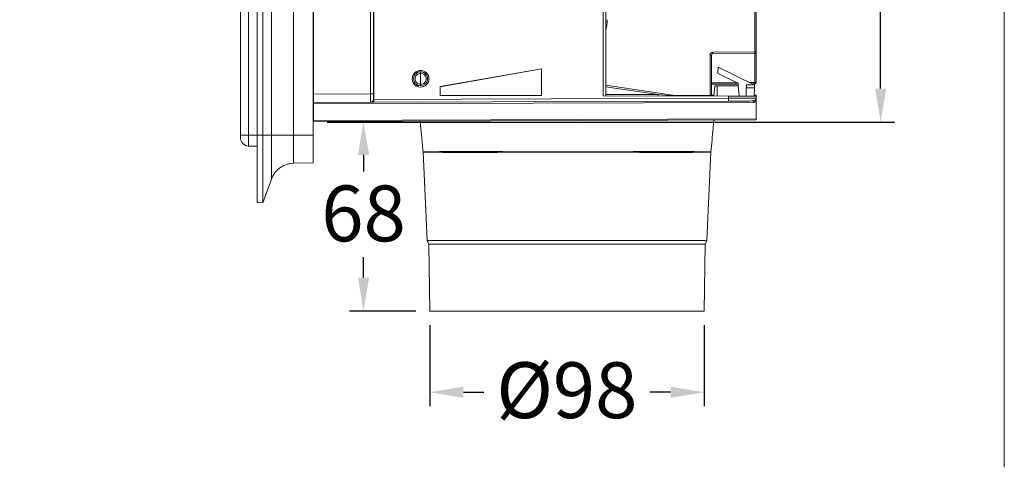
# Model space of a CAD drawing. Units: millimetres. Extents: x 2032 to 2752, y 1168 to 2189.
# Drawn here: x 2400 to 2752, y 1561 to 1718 of the extents above; entities that cross this region are included whole.
import ezdxf

# ---------------------------------------------------------------- set-up
doc = ezdxf.new("R2010")
doc.units = ezdxf.units.MM
doc.linetypes.add('ACAD_ISO02W100', pattern=[15, 12, -3])
doc.layers.get('Defpoints').update_dxf_attribs({"linetype": 'ACAD_ISO02W100'})
doc.layers.add('HIDE', color=94, linetype='Continuous')
doc.dimstyles.new('ISO-25', dxfattribs={"dimtxt": 20, "dimasz": 12, "dimexe": 5, "dimexo": 5, "dimgap": 5, "dimtad": 0, "dimtih": 1, "dimtoh": 1, "dimdec": 0, "dimtxsty": 'Standard', "dimcen": 2.5, "dimclrd": 8, "dimclre": 8, "dimadec": 0, "dimazin": 0, "dimtfac": 1, "dimtdec": 0, "dimtmove": 2, "dimatfit": 3, "dimfxl": 1, "dimarcsym": 0})

# ---------------------------------------------------------------- blocks, each defined once
blk = doc.blocks.new('block 2562')
at = {"layer": 'HIDE', "color": 7, "lineweight": 9}
blk.add_lwpolyline([(-1259.8, -1727.6), (1469.8, -1727.6), (1469.8, 2080), (-1259.8, 2080), (-1259.8, -1727.6)], dxfattribs=at)
blk = doc.blocks.new('*D157')
at = {"color": 8, "linetype": 'Continuous', "lineweight": -2, "transparency": 16777216}
for p, q in [((2546.69, 1608.78), (2546.69, 1579.73)), ((2644.85, 1608.78), (2644.85, 1579.73)), ((2558.69, 1584.73), (2565.98, 1584.73)), ((2632.85, 1584.73), (2625.43, 1584.73))]:
    blk.add_line(p, q, dxfattribs=at)
at = {"color": 8, "linetype": 'Continuous', "transparency": 16777216}
for points in [[(2558.69, 1586.73), (2558.69, 1582.73), (2546.69, 1584.73)], [(2632.85, 1586.73), (2632.85, 1582.73), (2644.85, 1584.73)]]:
    blk.add_solid(points, dxfattribs=at)
at = {"layer": 'Defpoints', "color": 0, "linetype": 'Continuous', "transparency": 16777216}
for p in [(2546.69, 1613.78), (2644.85, 1613.78), (2644.85, 1584.73)]:
    blk.add_point(p, dxfattribs=at)
at = {"color": 0, "linetype": 'Continuous', "lineweight": 0, "transparency": 16777216, "insert": (2595.71, 1595.47), "char_height": 20, "attachment_point": 2}
blk.add_mtext('%%c98', dxfattribs=at)
blk = doc.blocks.new('*D158')
at = {"color": 8, "linetype": 'Continuous', "lineweight": -2, "transparency": 16777216}
for p, q in [((2510.07, 1681.69), (2527.94, 1681.69)), ((2522.94, 1669.69), (2522.94, 1663.77)), ((2522.94, 1625.78), (2522.94, 1633.1)), ((2541.69, 1613.78), (2517.94, 1613.78))]:
    blk.add_line(p, q, dxfattribs=at)
at = {"color": 8, "linetype": 'Continuous', "transparency": 16777216}
for points in [[(2520.94, 1669.69), (2524.94, 1669.69), (2522.94, 1681.69)], [(2520.94, 1625.78), (2524.94, 1625.78), (2522.94, 1613.78)]]:
    blk.add_solid(points, dxfattribs=at)
at = {"layer": 'Defpoints', "color": 0, "linetype": 'Continuous', "transparency": 16777216}
for p in [(2505.07, 1681.69), (2522.94, 1681.69), (2546.69, 1613.78)]:
    blk.add_point(p, dxfattribs=at)
at = {"color": 0, "linetype": 'Continuous', "lineweight": 0, "transparency": 16777216, "insert": (2522.94, 1658.77), "char_height": 20, "attachment_point": 2}
blk.add_mtext('68', dxfattribs=at)
blk = doc.blocks.new('*D161')
at = {"color": 8, "lineweight": -2, "transparency": 16777216}
for p, q in [((2509.87, 1890.68), (2713.04, 1890.68)), ((2708.04, 1878.68), (2708.04, 1801.42)), ((2708.04, 1693.49), (2708.04, 1770.75)), ((2509.87, 1681.49), (2713.04, 1681.49))]:
    blk.add_line(p, q, dxfattribs=at)
at = {"color": 8, "transparency": 16777216}
for points in [[(2706.04, 1878.68), (2710.04, 1878.68), (2708.04, 1890.68)], [(2706.04, 1693.49), (2710.04, 1693.49), (2708.04, 1681.49)]]:
    blk.add_solid(points, dxfattribs=at)
at = {"layer": 'Defpoints', "color": 0, "transparency": 16777216}
for p in [(2504.87, 1890.68), (2504.87, 1681.49), (2708.04, 1681.49)]:
    blk.add_point(p, dxfattribs=at)
at = {"color": 0, "transparency": 16777216, "insert": (2708.04, 1786.08), "char_height": 20, "attachment_point": 5}
blk.add_mtext('209', dxfattribs=at)

msp = doc.modelspace()

# ---------------------------------------------------------------- linework, layer by layer
at = {"color": 7, "linetype": 'Continuous', "lineweight": 15}
for p, q in [((2478.87, 1676.84), (2478.87, 1902.84)), ((2481.82, 1902.84), (2481.82, 1676.84)), ((2489.95, 1676.84), (2489.95, 1902.84)), ((2497.87, 1676.84), (2497.87, 1902.84)), ((2505.07, 1887.48), (2505.07, 1691.48)), ((2662.97, 1706.61), (2662.97, 1796.72)), ((2663.47, 1796.72), (2663.47, 1706.61)), ((2484.87, 1676.84), (2484.87, 1789.84)), ((2486.87, 1676.84), (2486.87, 1789.84)), ((2504.87, 1676.84), (2504.87, 1789.84)), ((2608.68, 1690.91), (2608.68, 1770.55)), ((2609.67, 1770.55), (2609.67, 1690.91)), ((2525.48, 1691.55), (2525.48, 1758.95)), ((2526.47, 1758.95), (2526.47, 1691.55)), ((2526.67, 1724.48), (2526.67, 1689.55)), ((2647.96, 1706.48), (2662.97, 1706.61)), ((2662.97, 1706.11), (2647.96, 1705.98)), ((2663.47, 1706.61), (2662.97, 1706.61)), ((2663.47, 1706.61), (2663.47, 1695.64)), ((2646.97, 1690.98), (2646.97, 1705.48)), ((2646.97, 1705.48), (2647.47, 1705.48)), ((2647.47, 1705.48), (2647.47, 1690.97)), ((2541.87, 1698.98), (2541.87, 1699.58)), ((2543.37, 1699.48), (2543.37, 1698.96)), ((2543.37, 1698.96), (2543.37, 1695)), ((2550.34, 1694.17), (2586.69, 1700.58)), ((2550.37, 1694.15), (2586.67, 1700.55)), ((2586.69, 1700.58), (2586.67, 1700.55)), ((2586.67, 1700.55), (2586.67, 1690.98)), ((2586.69, 1700.58), (2586.69, 1690.96)), ((2649.84, 1701.09), (2649.8, 1698.88)), ((2649.8, 1698.88), (2656.99, 1695.38)), ((2662.78, 1694.78), (2649.84, 1701.09)), ((2656.99, 1695.38), (2657, 1694.48)), ((2662.97, 1695.64), (2663.47, 1695.64)), ((2541.87, 1694.38), (2541.87, 1694.98)), ((2543.37, 1695), (2543.37, 1694.48)), ((2550.34, 1690.95), (2550.34, 1694.17)), ((2550.34, 1694.17), (2550.37, 1694.15)), ((2550.37, 1694.15), (2550.37, 1690.98)), ((2609.67, 1694.65), (2635.2, 1690.82)), ((2656.99, 1695.09), (2647.47, 1695)), ((2648.65, 1694.48), (2648.38, 1690.77)), ((2649.56, 1694.48), (2648.65, 1694.48)), ((2649.56, 1694.48), (2649.54, 1690.77)), ((2657.08, 1694.48), (2649.56, 1694.48)), ((2657.08, 1694.48), (2657.36, 1690.74)), ((2659.96, 1693.76), (2659.91, 1690.73)), ((2662.85, 1693.76), (2659.96, 1693.76)), ((2659.98, 1694.78), (2662.87, 1694.78)), ((2662.97, 1695.14), (2662.06, 1695.13)), ((2662.85, 1693.76), (2662.8, 1690.72)), ((2505.07, 1691.48), (2504.87, 1691.48)), ((2505.07, 1691.48), (2525.48, 1691.55)), ((2525.47, 1688.55), (2505.07, 1688.48)), ((2662.47, 1688.53), (2505.07, 1687.98)), ((2526.47, 1691.55), (2525.48, 1691.55)), ((2526.47, 1691.55), (2526.47, 1689.55)), ((2653.55, 1689), (2526.66, 1688.55)), ((2526.67, 1689.55), (2653.55, 1690)), ((2550.34, 1690.95), (2550.37, 1690.98)), ((2586.69, 1690.96), (2550.34, 1690.95)), ((2586.67, 1690.98), (2550.37, 1690.98)), ((2586.69, 1690.96), (2586.67, 1690.98)), ((2653.55, 1690.75), (2608.68, 1690.91)), ((2648.4, 1691.06), (2647.47, 1691.06)), ((2653.55, 1690), (2653.55, 1690.75)), ((2663.47, 1691.06), (2662.8, 1691.06)), ((2663.47, 1690.72), (2663.47, 1691.06)), ((2663.47, 1690.72), (2663.47, 1690.03)), ((2663.47, 1682.65), (2663.47, 1688.91)), ((2505.07, 1687.98), (2504.87, 1687.98)), ((2505.07, 1687.98), (2505.07, 1682.09)), ((2505.07, 1682.09), (2663.47, 1682.65)), ((2663.47, 1682.25), (2505.07, 1681.69)), ((2663.47, 1682.65), (2663.47, 1682.25)), ((2478.87, 1676.84), (2481.82, 1676.84)), ((2478.87, 1675.89), (2478.87, 1676.84)), ((2481.82, 1676.84), (2484.87, 1676.84)), ((2481.82, 1676.84), (2481.82, 1672.9)), ((2484.87, 1676.84), (2486.87, 1676.84)), ((2484.87, 1652.63), (2484.87, 1676.84)), ((2486.87, 1652.59), (2486.87, 1676.84)), ((2486.87, 1676.84), (2489.95, 1676.84)), ((2489.95, 1661.07), (2489.95, 1676.84)), ((2489.95, 1676.84), (2497.87, 1676.84)), ((2497.87, 1666.72), (2497.87, 1676.84)), ((2497.87, 1676.84), (2504.87, 1676.84)), ((2504.87, 1666.84), (2504.87, 1676.84)), ((2481.82, 1672.9), (2484.87, 1672.84)), ((2544.28, 1670.76), (2544.28, 1670.76)), ((2497.87, 1666.72), (2504.87, 1666.84)), ((2486.87, 1652.59), (2489.95, 1661.07)), ((2484.87, 1652.63), (2486.87, 1652.59)), ((2545.7, 1639.13), (2546.27, 1637.77)), ((2546.27, 1637.77), (2546.69, 1613.78)), ((2644.85, 1613.78), (2645.27, 1637.77)), ((2595.77, 1613.78), (2546.69, 1613.78)), ((2644.85, 1613.78), (2595.77, 1613.78))]:
    msp.add_line(p, q, dxfattribs=at)
at = {"color": 8, "linetype": 'Continuous', "lineweight": 15}
for p, q in [((2662.97, 1695.64), (2662.97, 1706.11)), ((2541.06, 1697.94), (2541.06, 1698.9)), ((2542.37, 1699.81), (2542.37, 1699.27)), ((2541.06, 1695.06), (2541.06, 1696.02)), ((2647.47, 1695.5), (2656.57, 1695.58)), ((2661.05, 1695.62), (2662.97, 1695.64)), ((2542.37, 1694.69), (2542.37, 1694.15)), ((2628.38, 1691.34), (2609.67, 1694.15)), ((2609.67, 1691.41), (2628.38, 1691.34)), ((2633.87, 1691.02), (2646.97, 1690.98))]:
    msp.add_line(p, q, dxfattribs=at)
at = {"color": 7, "linetype": 'Continuous', "lineweight": 15, "flags": 128}
for points in [[(2659.96, 1693.76), (2659.96, 1693.94), (2659.97, 1694.11), (2659.97, 1694.27), (2659.97, 1694.41), (2659.97, 1694.54), (2659.98, 1694.64), (2659.98, 1694.72), (2659.98, 1694.76), (2659.98, 1694.78)], [(2662.87, 1694.78), (2662.87, 1694.76), (2662.87, 1694.72), (2662.87, 1694.64), (2662.86, 1694.54), (2662.86, 1694.41), (2662.86, 1694.27), (2662.86, 1694.11), (2662.85, 1693.94), (2662.85, 1693.76)], [(2525.47, 1688.55), (2525.49, 1688.55), (2525.56, 1688.55), (2525.67, 1688.55), (2525.82, 1688.55), (2526, 1688.55), (2526.2, 1688.55), (2526.43, 1688.55), (2526.66, 1688.55)], [(2526.47, 1689.55), (2526.47, 1689.55), (2526.48, 1689.55), (2526.5, 1689.55), (2526.53, 1689.55), (2526.56, 1689.55), (2526.59, 1689.55), (2526.63, 1689.55), (2526.67, 1689.55)], [(2646.97, 1690.98), (2647.07, 1690.98), (2647.16, 1690.97), (2647.25, 1690.97), (2647.32, 1690.97), (2647.38, 1690.97), (2647.43, 1690.97), (2647.46, 1690.97), (2647.47, 1690.97)], [(2653.55, 1690.75), (2655.49, 1690.75), (2657.35, 1690.74), (2659.07, 1690.73), (2660.57, 1690.73), (2661.8, 1690.72), (2662.71, 1690.72), (2663.28, 1690.72), (2663.47, 1690.72)], [(2653.55, 1690), (2655.49, 1690), (2657.35, 1690.01), (2659.07, 1690.01), (2660.57, 1690.02), (2661.8, 1690.02), (2662.71, 1690.03), (2663.28, 1690.03), (2663.47, 1690.03)], [(2662.47, 1689.03), (2662.3, 1689.03), (2661.79, 1689.03), (2660.97, 1689.02), (2659.86, 1689.02), (2658.51, 1689.01), (2656.97, 1689.01), (2655.29, 1689), (2653.55, 1689)], [(2544.27, 1670.76), (2544.98, 1655.04), (2545.7, 1639.13)], [(2645.83, 1639.13), (2646.55, 1655.04), (2647.27, 1670.75)], [(2645.26, 1637.77), (2645.55, 1638.45), (2645.83, 1639.13)]]:
    msp.add_lwpolyline(points, dxfattribs=at)
at = {"color": 7, "linetype": 'Continuous', "lineweight": 15}
msp.add_circle((2543.37, 1696.98), 3, dxfattribs=at)
at = {"color": 8, "linetype": 'Continuous', "lineweight": 15}
msp.add_arc((2597.17, 1718.14), 13, 344.0857, 0, dxfattribs=at)
at = {"color": 7, "linetype": 'Continuous', "lineweight": 15}
for centre, radius, start, end in [((2647.97, 1705.48), 1, 90.5, 180), ((2647.97, 1705.48), 0.5, 90.5, 180), ((2611.95, 1706.04), 36.01, 359.9028, 0.6983), ((2626.96, 1706.17), 36.01, 359.9028, 0.6983), ((2662.97, 1706.61), 0.5, 270.5, 0), ((2626.96, 1695.2), 36.01, 359.9028, 0.6983), ((2662.97, 1695.64), 0.5, 270.5, 0), ((2505.07, 1688.28), 0.2, 90.2, 180), ((2525.47, 1689.55), 1, 270.2, 0), ((2498.02, 1689.2), 28.65, 358.6999, 0.7001), ((2664.01, 1691.09), 35.63, 179.598, 180.402), ((2635.28, 1691.32), 0.5, 261.4692, 269.8), ((2661.64, 1690.88), 14.67, 179.6095, 180.3905), ((2647.67, 1690.97), 0.2, 180, 269.8), ((2624.95, 1689.65), 28.61, 358.6981, 0.7009), ((2662.47, 1690.03), 1, 270.2, 0), ((2698.1, 1688.78), 35.63, 179.598, 180.402), ((2662.47, 1690.03), 1.5, 270.2, 311.8998), ((2505.07, 1681.49), 0.2, 90.2, 180), ((2476.41, 1681.89), 28.65, 359.6001, 0.3999), ((2481.87, 1675.89), 3, 180, 269), ((2498.02, 1658.14), 8.58, 91, 160)]:
    msp.add_arc(centre, radius, start, end, dxfattribs=at)
for centre, major_axis, ratio, start_param, end_param in [((2505.07, 1691.48), (0, 3), 0.000582, 1.570829, 3.141595), ((2505.07, 1687.98), (-0.001, 0.5), 0.001396, 0.000003, 1.570787), ((2525.47, 1691.55), (0, 3), 0.002909, 3.141599, 4.712365), ((2628.38, 1691.34), (6.83, -0.52), 0.000018, 0.000251, 1.57053), ((2505.07, 1681.49), (0, 0.6), 0.333333, 0.003491, 1.570796)]:
    msp.add_ellipse(centre, major_axis=major_axis, ratio=ratio, start_param=start_param, end_param=end_param, dxfattribs=at)
for points, knots in [([(2543.37, 1694.48), (2543.04, 1694.51), (2542.39, 1694.59), (2541.55, 1695.17), (2541, 1695.99), (2540.8, 1696.98), (2541, 1697.96), (2541.55, 1698.79), (2542.39, 1699.36), (2543.04, 1699.44), (2543.37, 1699.48)], [0, 0, 0, 0, 0.125005, 0.250008, 0.375005, 0.5, 0.624994, 0.749992, 0.874995, 1, 1, 1, 1]), ([(2543.37, 1698.96), (2543.11, 1698.93), (2542.59, 1698.87), (2541.92, 1698.42), (2541.48, 1697.76), (2541.32, 1696.98), (2541.48, 1696.2), (2541.92, 1695.54), (2542.59, 1695.08), (2543.11, 1695.02), (2543.37, 1695)], [0, 0, 0, 0, 0.125008, 0.250012, 0.375008, 0.5, 0.624991, 0.749988, 0.874991, 1, 1, 1, 1]), ([(2543.37, 1699.48), (2543.69, 1699.44), (2544.35, 1699.36), (2545.18, 1698.79), (2545.74, 1697.96), (2545.93, 1696.98), (2545.74, 1695.99), (2545.18, 1695.17), (2544.35, 1694.59), (2543.69, 1694.51), (2543.37, 1694.48)], [0, 0, 0, 0, 0.1250056, 0.250008, 0.375006, 0.5000003, 0.6249946, 0.7499918, 0.8749942, 1, 1, 1, 1]), ([(2543.37, 1695), (2543.63, 1695.02), (2544.15, 1695.08), (2544.81, 1695.54), (2545.25, 1696.2), (2545.41, 1696.98), (2545.25, 1697.76), (2544.81, 1698.42), (2544.15, 1698.87), (2543.63, 1698.93), (2543.37, 1698.96)], [0, 0, 0, 0, 0.125009, 0.250012, 0.375009, 0.5, 0.624992, 0.749988, 0.874991, 1, 1, 1, 1]), ([(2663.47, 1688.91), (2663.47, 1689.12), (2663.47, 1689.32), (2663.47, 1689.69), (2663.47, 1689.86), (2663.47, 1690.03)], [0, 0, 0, 0, 0.5, 0.5, 1, 1, 1, 1]), ([(2543.24, 1681.83), (2543.29, 1681.3), (2543.46, 1679.47), (2543.81, 1675.62), (2544.12, 1672.39), (2544.28, 1670.67)], [0, 0, 0, 0, 0.157719, 0.552297, 1, 1, 1, 1]), ([(2647.26, 1670.67), (2647.4, 1672.14), (2647.67, 1675.04), (2648.04, 1679.02), (2648.24, 1681.23), (2648.32, 1682.19)], [0, 0, 0, 0, 0.365335, 0.720927, 1, 1, 1, 1]), ([(2545.7, 1639.13), (2545.79, 1639.13), (2545.96, 1639.13), (2547.29, 1639.13), (2549.38, 1639.13), (2552.29, 1639.13), (2555.94, 1639.13), (2560.27, 1639.13), (2565.21, 1639.13), (2570.67, 1639.13), (2576.55, 1639.13), (2582.77, 1639.13), (2589.21, 1639.13), (2595.77, 1639.13), (2602.32, 1639.13), (2608.76, 1639.13), (2614.98, 1639.13), (2620.87, 1639.13), (2626.33, 1639.13), (2631.27, 1639.13), (2635.6, 1639.13), (2639.24, 1639.13), (2642.16, 1639.13), (2644.25, 1639.13), (2645.58, 1639.13), (2645.75, 1639.13), (2645.83, 1639.13)], [0, 0, 0, 0, 0.0416662, 0.0833338, 0.125, 0.1666662, 0.2083338, 0.25, 0.2916662, 0.3333338, 0.375, 0.4166662, 0.4583338, 0.5, 0.5416662, 0.5833338, 0.625, 0.6666662, 0.7083338, 0.75, 0.7916662, 0.8333338, 0.875, 0.9166662, 0.9583338, 1, 1, 1, 1]), ([(2548.55, 1637.78), (2548.07, 1637.78), (2547.09, 1637.78), (2546.51, 1637.78), (2546.25, 1637.77), (2546.31, 1637.77), (2546.33, 1637.78)], [0, 0, 0, 0, 0.35413, 0.712475, 0.906201, 1, 1, 1, 1]), ([(2551.87, 1637.78), (2551.23, 1637.78), (2549.94, 1637.78), (2549.01, 1637.78), (2548.55, 1637.78)], [0, 0, 0, 0, 0.502042, 1, 1, 1, 1]), ([(2557.83, 1637.78), (2556.72, 1637.78), (2554.49, 1637.78), (2552.75, 1637.78), (2551.87, 1637.78)], [0, 0, 0, 0, 0.497042, 1, 1, 1, 1]), ([(2563.97, 1637.78), (2562.87, 1637.78), (2560.7, 1637.78), (2558.79, 1637.78), (2557.83, 1637.78)], [0, 0, 0, 0, 0.500387, 1, 1, 1, 1]), ([(2572.89, 1637.78), (2570.62, 1637.78), (2567.5, 1637.78), (2564.72, 1637.78), (2563.97, 1637.78)], [0, 0, 0, 0, 0.728074, 1, 1, 1, 1]), ([(2580.9, 1637.78), (2579.54, 1637.78), (2576.79, 1637.78), (2574.2, 1637.78), (2572.89, 1637.78)], [0, 0, 0, 0, 0.49807, 1, 1, 1, 1]), ([(2591.43, 1637.78), (2590.46, 1637.78), (2586.9, 1637.78), (2583.43, 1637.78), (2580.9, 1637.78)], [0, 0, 0, 0, 0.271975, 1, 1, 1, 1]), ([(2600.1, 1637.78), (2598.66, 1637.78), (2595.77, 1637.78), (2592.88, 1637.78), (2591.43, 1637.78)], [0, 0, 0, 0, 0.499972, 1, 1, 1, 1]), ([(2610.63, 1637.78), (2608.91, 1637.78), (2605.46, 1637.78), (2601.9, 1637.78), (2600.1, 1637.78)], [0, 0, 0, 0, 0.497042, 1, 1, 1, 1]), ([(2618.64, 1637.78), (2617.34, 1637.78), (2614.74, 1637.78), (2612, 1637.78), (2610.63, 1637.78)], [0, 0, 0, 0, 0.501959, 1, 1, 1, 1]), ([(2627.57, 1637.78), (2626.17, 1637.78), (2623.36, 1637.78), (2620.22, 1637.78), (2618.64, 1637.78)], [0, 0, 0, 0, 0.497042, 1, 1, 1, 1]), ([(2633.7, 1637.78), (2632.75, 1637.78), (2630.84, 1637.78), (2628.66, 1637.78), (2627.57, 1637.78)], [0, 0, 0, 0, 0.499728, 1, 1, 1, 1]), ([(2639.67, 1637.78), (2638.37, 1637.78), (2636.58, 1637.78), (2634.32, 1637.78), (2633.7, 1637.78)], [0, 0, 0, 0, 0.728009, 1, 1, 1, 1]), ([(2642.98, 1637.78), (2642.52, 1637.78), (2641.59, 1637.78), (2640.31, 1637.78), (2639.67, 1637.78)], [0, 0, 0, 0, 0.49796, 1, 1, 1, 1]), ([(2645.08, 1637.78), (2644.75, 1637.78), (2644.29, 1637.78), (2643.26, 1637.78), (2642.98, 1637.78)], [0, 0, 0, 0, 0.728016, 1, 1, 1, 1])]:
    msp.add_open_spline(points, degree=3, knots=knots, dxfattribs=at)
at = {"color": 8, "linetype": 'Continuous', "lineweight": 15}
for points, knots in [([(2544.28, 1670.79), (2544.28, 1670.79), (2544.22, 1670.79), (2544.3, 1670.78), (2544.54, 1670.76), (2545.34, 1670.79), (2547.58, 1670.86), (2550.4, 1670.89), (2553.29, 1670.91), (2555.86, 1670.92), (2558.75, 1670.92), (2561.93, 1670.92), (2565.34, 1670.91), (2568.93, 1670.9), (2573.35, 1670.88), (2578.73, 1670.85), (2584.33, 1670.79), (2590.21, 1670.76), (2596.26, 1670.81), (2602.48, 1670.75), (2607.9, 1670.8), (2612.37, 1670.84), (2616.53, 1670.87), (2620.42, 1670.89), (2624.17, 1670.9), (2627.72, 1670.91), (2631.03, 1670.92), (2634.04, 1670.92), (2636.76, 1670.91), (2639.21, 1670.9), (2641.8, 1670.88), (2644.27, 1670.85), (2645.9, 1670.8), (2646.78, 1670.76), (2647.23, 1670.78), (2647.21, 1670.78), (2647.2, 1670.78)], [0, 0, 0, 0, 0.002114, 0.022124, 0.027124, 0.074262, 0.121423, 0.169634, 0.195849, 0.222063, 0.249082, 0.276098, 0.302365, 0.328608, 0.355028, 0.395054, 0.435717, 0.46198, 0.504793, 0.547094, 0.576642, 0.606442, 0.632686, 0.658931, 0.685909, 0.712887, 0.739051, 0.765427, 0.791813, 0.818179, 0.844726, 0.887346, 0.930738, 0.951908, 0.979404, 1, 1, 1, 1]), ([(2647.2, 1670.75), (2647.21, 1670.75), (2647.23, 1670.75), (2646.69, 1670.72), (2645.61, 1670.71), (2643.78, 1670.69), (2641.56, 1670.65), (2639.13, 1670.61), (2636.66, 1670.58), (2633.91, 1670.55), (2630.9, 1670.55), (2627.29, 1670.58), (2622.96, 1670.62), (2617.9, 1670.67), (2612.82, 1670.71), (2607.84, 1670.72), (2602.31, 1670.72), (2598.25, 1670.76), (2593.68, 1670.76), (2589.53, 1670.72), (2583.6, 1670.71), (2578.04, 1670.69), (2573.17, 1670.66), (2568.98, 1670.62), (2565.43, 1670.59), (2561.69, 1670.56), (2557.9, 1670.55), (2554.23, 1670.58), (2550.69, 1670.64), (2547.6, 1670.7), (2545.3, 1670.72), (2544.54, 1670.73), (2544.3, 1670.76), (2544.29, 1670.76), (2544.28, 1670.76)], [0, 0, 0, 0, 0.020733, 0.048416, 0.084328, 0.120354, 0.156263, 0.182844, 0.209425, 0.235914, 0.262286, 0.288658, 0.324278, 0.360009, 0.395625, 0.425915, 0.456206, 0.499906, 0.501139, 0.541053, 0.57689, 0.61284, 0.648673, 0.675134, 0.701595, 0.727965, 0.763553, 0.799254, 0.834845, 0.883209, 0.931573, 0.980225, 0.983259, 1, 1, 1, 1])]:
    msp.add_open_spline(points, degree=3, knots=knots, dxfattribs=at)

# ---------------------------------------------------------------- block references
at = {"layer": 'HIDE', "xscale": 0.2637838224394813, "yscale": 0.2637838224394813, "zscale": 0.2637838224394813}
msp.add_blockref('block 2562', (2364.6, 1640.26), dxfattribs=at)

# ---------------------------------------------------------------- dimensions: what is measured, and where the dimension line sits
dim = msp.add_linear_dim(base=(2708.04, 1681.49), p1=(2504.87, 1890.68), p2=(2504.87, 1681.49), angle=90, dimstyle='ISO-25')
dim.commit()
dim.dimension.update_dxf_attribs({"geometry": '*D161', "text_midpoint": (2708.04, 1786.08)})
at = {"color": 7, "linetype": 'Continuous', "lineweight": 0}
dim = msp.add_linear_dim(base=(2522.94, 1681.69), p1=(2546.69, 1613.78), p2=(2505.07, 1681.69), angle=90, dimstyle='ISO-25', dxfattribs=at)
dim.commit()
dim.dimension.update_dxf_attribs({"geometry": '*D158', "text_midpoint": (2522.94, 1648.44), "dimtype": 160})
dim = msp.add_linear_dim(base=(2644.85, 1584.73), p1=(2546.69, 1613.78), p2=(2644.85, 1613.78), text='%%c<>', dimstyle='ISO-25', dxfattribs=at)
dim.commit()
dim.dimension.update_dxf_attribs({"geometry": '*D157', "text_midpoint": (2595.71, 1584.73), "dimtype": 160})

doc.saveas('drawing.dxf')
